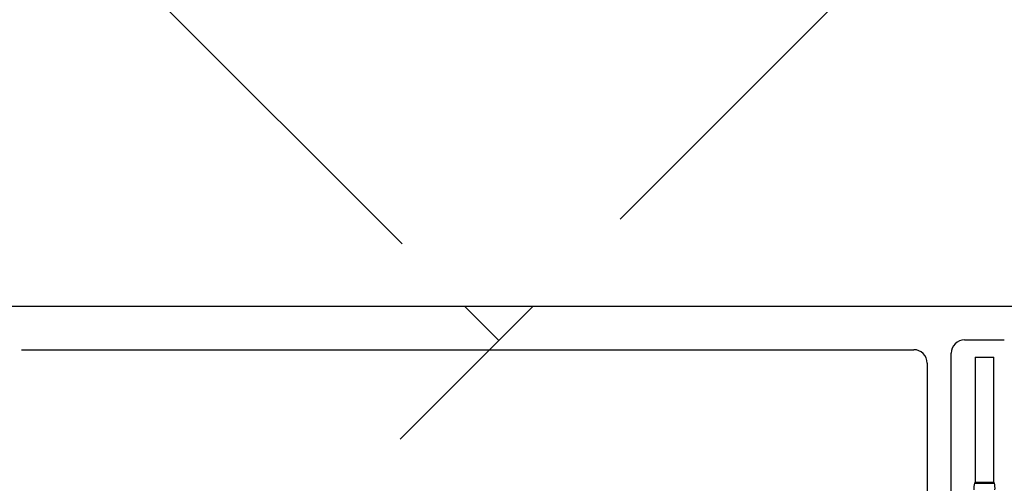
# Model space of a CAD drawing. Units: inches. Extents: x -2318 to 636, y -550 to 788.
# Drawn here: x -498 to -492, y 585 to 587 of the extents above; entities that cross this region are included whole.
import ezdxf

# ---------------------------------------------------------------- set-up
doc = ezdxf.new("R2010")
doc.units = ezdxf.units.IN
doc.header["$MEASUREMENT"] = 0
doc.layers.add('0-BEDDING', color=7, linetype='Continuous', lineweight=5)

msp = doc.modelspace()

# ---------------------------------------------------------------- hatches: boundary and pattern name
at = {"layer": '0-BEDDING', "lineweight": 15, "true_color": 0x939598}
h = msp.add_hatch(dxfattribs=at)
h.set_pattern_fill('AR-HBONE', color=252)
h.set_pattern_definition([(45, (0, 0), (0, 5.656854249492381), [12, -4]), (135, (2.828427125, 2.828427125), (4.440892098500626e-16, 5.65685424949238), [12, -4])])
edge = h.paths.add_edge_path()
edge.add_arc((-606.0328160912003, 570.6009415640585), 0.5892, 106.23575240880211, 124.71951171128279, ccw=False)
edge.add_line((-606.3684005287507, 609.1987384767174), (-606.3684005287507, 571.0852345799838))
edge.add_line((-603.9897142296562, 569.7943198295756), (-604.1263340329432, 569.7943190927649))
edge.add_arc((-602.5167171757358, 569.892420975992), 1.355255489484, 70.0864443291278, 109.91355564174671, ccw=False)
edge.add_arc((-602.8135853229429, 570.6009400908123), 0.5892, 106.23575240880211, 167.9721530680689, ccw=False)
edge.add_line((-603.5654732361426, 570.0271746628245), (-603.3898502829376, 570.7237217502019))
edge.add_arc((-603.8632874073104, 570.1011948295112), 0.306875, 269.9999999708183, 346.0422551031838, ccw=False)
edge.add_line((-603.9897142296562, 569.7943198295756), (-603.8632874074677, 569.7943198295114))
edge.add_line((-604.1263340329432, 569.7943220392574), (-604.2629508901247, 569.7943213020715))
edge.add_arc((-605.4390797964273, 570.6009415639076), 0.5892, 12.0278469027337, 73.76424756199782, ccw=False)
edge.add_arc((-605.7359479439932, 569.8924224492382), 1.355255489484, 70.0864443291278, 109.91355564174671, ccw=False)
edge.add_line((-604.6871918835471, 570.0271761355295), (-604.8628148363699, 570.7237232230034))
edge.add_arc((-604.3893777123131, 570.1011963020717), 0.306875, 193.9577448676075, 270, ccw=False)
edge.add_line((-604.2629508901247, 569.7943213020715), (-604.3893777123131, 569.7943213020715))
edge.add_arc((-602.21984902817, 570.6009400906613), 0.5892, 37.80422243206277, 73.76424756199822, ccw=False)
edge.add_line((-601.7543163093607, 570.9620993642825), (-601.7543163093607, 571.445530683148))
edge.add_line((-601.7543163093607, 571.445530683148), (-593.4536718117741, 571.4819879116288))
edge.add_spline(control_points=[(-593.4536718117739, 571.4819879116288), (-593.4079610695853, 571.7267236447098), (-593.3601269762904, 571.9708437837359), (-593.195731114996, 572.7719677025726), (-593.070118507973, 573.3263474967999), (-592.7961196783914, 574.4285046433498), (-592.6479876374939, 574.9763556870736), (-592.4062019335439, 575.7924534761756), (-592.322413266436, 576.0635602444837), (-592.1919158662519, 576.4688246241441), (-592.1476142011485, 576.6036800836897), (-592.0574001706233, 576.8729240345357), (-592.0115386233934, 577.0073272588576), (-591.9178429860254, 577.2755618351986), (-591.8699740352564, 577.4093830805533), (-591.7714793045021, 577.6762263215907), (-591.7208765270185, 577.8092549860736), (-591.5655600426577, 578.2073239091688), (-591.457336004844, 578.4713464656935), (-591.1231792409413, 579.2606643806868), (-590.8877463312416, 579.7832054812603), (-590.593205929989, 580.4363095912487), (-590.5048270148251, 580.6322359551624), (-590.4168648889287, 580.8282831530706), (-590.3583652064877, 580.9590223762417), (-590.3292409713555, 581.0244284030774), (-590.241468777405, 581.2205306653487), (-590.1822336341062, 581.3510566664442), (-590.0885572858175, 581.5454472182515), (-590.0565751802266, 581.6101117842569), (-589.9914017416191, 581.7385080857854), (-589.9582022039009, 581.8022615283109), (-589.7891247021331, 582.1187937913029), (-589.6440372157336, 582.364889473071), (-589.3333305123493, 582.8421814316217), (-589.1677147854913, 583.0733802411092), (-588.814267190484, 583.5196561169652), (-588.6264441938798, 583.7347396212091), (-588.3761139501454, 583.9923086368655), (-588.3252674829706, 584.0432561082804), (-588.221959505741, 584.1439790516134), (-588.1694440056605, 584.19380020665), (-588.0104329527272, 584.340498451662), (-587.9021797292013, 584.4349094019486), (-587.5705630256786, 584.7077983954056), (-587.3403568123018, 584.8759541521164), (-586.8607121745096, 585.1832538101058), (-586.6112757067718, 585.32240066304), (-586.3514957907779, 585.4459443892766)], knot_values=[0.4102076252248774, 0.4102076252248774, 0.4102076252248774, 0.4102076252248774, 0.4375000000000062, 0.4375000000000062, 0.5000000000000071, 0.5000000000000071, 0.5625000000000081, 0.5625000000000081, 0.5937500000000085, 0.5937500000000085, 0.6093750000000088, 0.6093750000000088, 0.6250000000000091, 0.6250000000000091, 0.6406250000000094, 0.6406250000000094, 0.6562500000000097, 0.6562500000000097, 0.6875000000000102, 0.6875000000000102, 0.7500000000000109, 0.7500000000000109, 0.7656250000000112, 0.7734375000000113, 0.7734375000000113, 0.7812500000000115, 0.7812500000000115, 0.7968750000000114, 0.7968750000000114, 0.8046875000000111, 0.8046875000000111, 0.8125000000000108, 0.8125000000000108, 0.8437500000000088, 0.8437500000000088, 0.8750000000000068, 0.8750000000000068, 0.9062500000000048, 0.9062500000000048, 0.9140625000000044, 0.9140625000000044, 0.9218750000000041, 0.9218750000000041, 0.9375000000000032, 0.9375000000000032, 0.9687500000000017, 0.9687500000000017, 1, 1, 1, 1], degree=3, periodic=0)
edge.add_line((-603.9897039177538, 610.4896431349736), (-604.1263237210408, 610.4896438717843))
edge.add_line((-603.8632770955644, 610.4896431350379), (-603.9897039177538, 610.4896431349736))
edge.add_arc((-603.8632770954084, 610.1827681350381), 0.3068749999998949, 13.957744896742781, 90.00000002911662, ccw=False)
edge.add_line((-603.3898399710349, 609.5602412143468), (-603.5654629242401, 610.2567883017247))
edge.add_arc((-602.8135750110414, 609.6830228737368), 0.5891999999991725, 192.0278469319515, 253.764247591218, ccw=False)
edge.add_arc((-602.5167068638332, 610.3915419885556), 1.355255489482429, 250.0864443582263, 289.9135556708437, ccw=False)
edge.add_line((-606.6090707392923, 609.5602426875931), (-606.7846936924975, 610.256789774971))
edge.add_arc((-606.0328057792985, 609.6830243469832), 0.5891999999991725, 192.0278469319515, 235.2792682983058, ccw=False)
edge.add_arc((-606.0328057792985, 609.6830243469832), 0.5891999999991725, 235.2792682983058, 253.764247591218, ccw=False)
edge.add_arc((-605.7359376320906, 610.3915434618017), 1.355255489482429, 250.0864443582263, 289.9135556708437, ccw=False)
edge.add_arc((-605.4390694845251, 609.6830243471346), 0.5892000000005955, 286.2357524380161, 347.97215309727255, ccw=False)
edge.add_line((-604.6871815716165, 610.2567897755051), (-604.8628045244675, 609.5602426880383))
edge.add_arc((-604.3893674004105, 610.1827696089703), 0.3068749999999909, 90.00000000003263, 166.0422551324412, ccw=False)
edge.add_line((-604.2629405782222, 610.4896446089703), (-604.3893674004107, 610.4896446089703))
edge.add_line((-604.1263237210408, 610.4896438717843), (-604.2629405782222, 610.4896446089703))
edge.add_arc((-602.2198387162675, 609.6830228738878), 0.5892, 286.23575243800167, 322.19484829146734, ccw=False)
edge.add_line((-593.5819068331516, 608.8740029721147), (-601.7543118900139, 608.8740029721147))
edge.add_line((-601.7543118900139, 608.8740029721147), (-601.7543118900139, 609.3218561339487))
edge.add_spline(control_points=[(-593.5819068331515, 608.8740029721148), (-593.5514051494727, 608.6932780357454), (-593.5196738451435, 608.5127179791942), (-593.4356381565653, 608.0517831584457), (-593.3816361295671, 607.7716360311433), (-593.2109327668009, 606.9323608676455), (-593.0855420231651, 606.3743979940455), (-592.9137834742273, 605.6789584496746), (-592.8786801438441, 605.5399713255965), (-592.8069543578354, 605.2622007769269), (-592.7703258223887, 605.1233688073921), (-592.6582360000189, 604.7077775465095), (-592.580434781959, 604.431833505173), (-592.4183552315367, 603.8822980772056), (-592.334123996146, 603.608689583742), (-592.202988717931, 603.2000161228598), (-592.158478755719, 603.0640815637134), (-592.0678606398692, 602.7927929497), (-592.0217984311362, 602.6574222064619), (-591.9277881348921, 602.3873657197196), (-591.879798379377, 602.2526951111081), (-591.7811407947215, 601.984326639189), (-591.7304632063401, 601.8506323206889), (-591.5749480955678, 601.450814242794), (-591.4666285083945, 601.1859552589945), (-591.132282496153, 600.3947879987877), (-590.8968591202715, 599.871882075623), (-590.6021698257932, 599.2184271472661), (-590.5137341690984, 599.022406565789), (-590.425656439787, 598.826188883259), (-590.3670622554296, 598.6953086451954), (-590.3378752416952, 598.6298079089033), (-590.2500768898167, 598.4334363806806), (-590.1910360498937, 598.3028021039113), (-590.0672880867955, 598.0446538212686), (-590.0028598228205, 597.9169862550798), (-589.8017357534259, 597.5383004373052), (-589.6572311166287, 597.2915823006624), (-589.4236200249793, 596.9307862186351), (-589.3429333366416, 596.8120717326397), (-589.1756253317403, 596.5779108019578), (-589.0889715543713, 596.4624224940753), (-588.819739190872, 596.1214280183017), (-588.6304796551608, 595.904619447977), (-588.2313185248563, 595.493228306324), (-588.0214203902046, 595.2986420095594), (-587.6897529818739, 595.0248734462607), (-587.5763881249, 594.9366418616166), (-587.4019018311333, 594.80907411418), (-587.3429994650792, 594.7673486032941), (-587.2236710508464, 594.685538181307), (-587.163119022744, 594.6453744806577), (-586.8583700036156, 594.4500073599388), (-586.6081155751276, 594.3109531171449), (-586.3514913714312, 594.1889101553334)], knot_values=[0.3861536123898601, 0.3861536123898601, 0.3861536123898601, 0.3861536123898601, 0.4062499999999988, 0.4062499999999988, 0.4374999999999987, 0.4374999999999987, 0.4999999999999982, 0.4999999999999982, 0.5156249999999982, 0.5156249999999982, 0.5312499999999981, 0.5312499999999981, 0.5624999999999982, 0.5624999999999982, 0.5937499999999983, 0.5937499999999983, 0.6093749999999983, 0.6093749999999983, 0.6249999999999984, 0.6249999999999984, 0.6406249999999984, 0.6406249999999984, 0.6562499999999986, 0.6562499999999986, 0.6874999999999986, 0.6874999999999986, 0.7499999999999986, 0.7499999999999986, 0.7656249999999983, 0.7734374999999982, 0.7734374999999982, 0.7812499999999981, 0.7812499999999981, 0.7968749999999983, 0.7968749999999983, 0.8124999999999987, 0.8124999999999987, 0.8437499999999991, 0.8437499999999991, 0.8593749999999993, 0.8593749999999993, 0.8749999999999997, 0.8749999999999997, 0.9062499999999998, 0.9062499999999998, 0.9374999999999999, 0.9374999999999999, 0.9531249999999999, 0.9531249999999999, 0.9609374999999999, 0.9609374999999999, 0.9687499999999999, 0.9687499999999999, 1, 1, 1, 1], degree=3, periodic=0)
edge.add_arc((-585.9220140666735, 595.091987806866), 0.9999999999999886, 244.56560683474652, 264.9999999999998, ccw=False)
edge.add_line((-585.6802494101171, 594.0670163026327), (-585.8753396515099, 594.0840844871191))
edge.add_line((-585.4990998359876, 594.0511677684938), (-585.6802494101171, 594.0670163026327))
edge.add_line((-586.0091698094207, 594.0957931087742), (-585.8753396515099, 594.0840844871191))
edge.add_line((-583.6457485300512, 593.8787986816596), (-583.9143341209569, 593.9155687898647))
edge.add_line((-583.9143341209569, 593.9155687898647), (-583.9317652695058, 593.9140437619744))
edge.add_line((-583.9317652695058, 593.9140437619744), (-583.9491964180556, 593.9155687898647))
edge.add_line((-585.4990998359876, 594.0511677684938), (-583.9491964180556, 593.9155687898647))
edge.add_line((-583.6457485300512, 593.8787986816596), (-499.0546963186803, 593.8787986816596))
edge.add_line((-585.8753440708566, 585.5507700574909), (-585.6802538294638, 585.567838241977))
edge.add_line((-585.6802538294638, 585.567838241977), (-585.4991042553344, 585.583686776116))
edge.add_line((-583.9317696888526, 585.7208107826356), (-583.9143385403037, 585.7192857547453))
edge.add_line((-583.9492008374024, 585.7192857547453), (-583.9317696888526, 585.7208107826356))
edge.add_line((-583.5328146176845, 585.6859067366521), (-583.9143385403037, 585.7192857547453))
edge.add_line((-583.9492008374024, 585.7192857547453), (-585.4991042553344, 585.583686776116))
edge.add_line((-585.8753440708566, 585.5507700574909), (-586.0091742287674, 585.5390614358358))
edge.add_arc((-585.9220184860202, 584.5428667377438), 1.000000000000014, 94.99999999999977, 115.43439316531189, ccw=False)
edge.add_line((-583.528916577439, 585.6855657023207), (-499.054700738027, 585.6855657023207))
edge.add_arc((-499.0546963186803, 595.1287986816596), 1.250000000000001, 270, 278.59485090621195, ccw=False)
edge.add_arc((-498.7184045248873, 595.1338660760589), 1.249999999999972, 263.1317350804844, 270, ccw=False)
edge.add_line((-498.7477412875828, 593.8837275190489), (-426.3684001653097, 593.883727519049))
edge.add_arc((-499.054700738027, 584.4355657023206), 1.250000000000157, 83.13173505384287, 90, ccw=False)
edge.add_arc((-498.6942503825041, 584.2268091788743), 1.465055263062493, 87.52206871402979, 98.27932464607733, ccw=False)
edge.add_line((-498.6309093349706, 585.6904945397099), (-426.3684001653097, 585.6904945397099))
edge.add_line((-426.3684001653097, 585.6904945397099), (-426.3684001653097, 593.883727519049))

# ---------------------------------------------------------------- linework, layer by layer
at = {"color": 7, "linetype": 'Continuous', "lineweight": 25}
for p, q in [((-498.6309093349706, 585.6904945397099), (-426.3684001653097, 585.6904945397099)), ((-492.2264488858096, 585.4922441871346), (-491.9925562424893, 585.4922441871346)), ((-497.7823719498352, 585.4346249174718), (-492.5258459545054, 585.4346249174718)), ((-492.3051410769127, 584.4778553494249), (-492.3051410769127, 585.4135519960302)), ((-492.1644991671479, 585.3909483729209), (-492.1644991671479, 584.6522629758193)), ((-492.1644991671479, 585.3909483729209), (-492.0545059611501, 585.3909483729209)), ((-492.0545059611501, 584.6522629758193), (-492.0545059611501, 585.3909483729209)), ((-492.4471417544361, 585.3559806708253), (-492.4471417544361, 584.4385392260075)), ((-492.1644991671479, 584.6522629758193), (-492.1688296161479, 584.6479325268195)), ((-492.1688296161479, 584.6479325268195), (-492.0501755121501, 584.6479325268195)), ((-492.0545059611501, 584.6522629758193), (-492.1644991671479, 584.6522629758193)), ((-492.0501755121501, 584.6479325268195), (-492.0545059611501, 584.6522629758193))]:
    msp.add_line(p, q, dxfattribs=at)
for centre, radius, start, end in [((-492.2264652828086, 585.4135683930298), 0.07867579581294219, 89.9880588576286, 180.0119411423844), ((-492.5257914253322, 585.3559752652947), 0.07864967108195663, 0.00393789423530529, 90.03972415491809), ((-492.016900880613, 584.617923126761), 0.154864149411952, 168.8266025265997, 183.4564349293611), ((-492.202104247685, 584.617923126761), 0.1548641494119527, 356.5435650706388, 11.17339747340025)]:
    msp.add_arc(centre, radius, start, end, dxfattribs=at)

doc.saveas('drawing.dxf')
